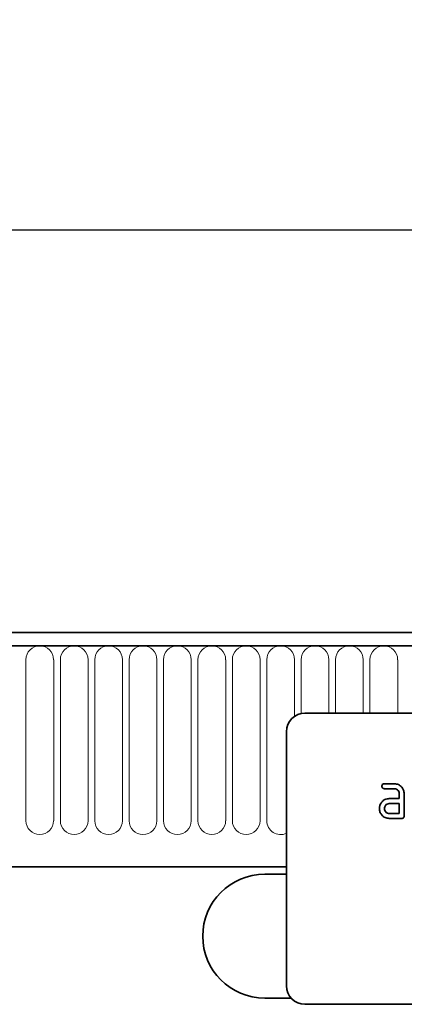
# Model space of a CAD drawing. Units: millimetres. Extents: x 5672 to 7665, y -13 to 3530.
# Drawn here: x 7284 to 7346, y 3077 to 3236 of the extents above; entities that cross this region are included whole.
import ezdxf

# ---------------------------------------------------------------- set-up
doc = ezdxf.new("R2010")
doc.units = ezdxf.units.MM
doc.header["$LTSCALE"] = 10
for name, color, linetype in [('133330', 7, 'Continuous'), ('DIMENSION', 3, 'Continuous'), ('TANGENT EDGES', 4, 'Continuous')]:
    doc.layers.add(name, color=color, linetype=linetype)
doc.styles.add('BEMSTIL', font='isocp3.shx', dxfattribs={"width": 0.8})
doc.dimstyles.new('BEMASS$0', dxfattribs={"dimscale": 10, "dimtxt": 3.5, "dimasz": 3.5, "dimexe": 2, "dimexo": 0, "dimgap": 1, "dimtad": 1, "dimdec": 1, "dimtxsty": 'BEMSTIL', "dimcen": 3, "dimclrd": 3, "dimclre": 3, "dimclrt": 4, "dimadec": 0, "dimazin": 0, "dimtfac": 1, "dimtdec": 1, "dimtofl": 0, "dimtmove": 0, "dimatfit": 0, "dimfxl": 1, "dimtolj": 1, "dimlwd": -1, "dimlwe": -1, "dimarcsym": 0})

# ---------------------------------------------------------------- blocks, each defined once
blk = doc.blocks.new('1030852-M_G_FRONT VIEW')
at = {"layer": '133330', "linetype": 'Continuous', "lineweight": 35}
for p, q in [((-1692.5, -533.9), (-2690.5, -533.9)), ((-1692, -536.02), (-2691, -536.02)), ((-1726.5, -546.9), (-1818.5, -546.9)), ((-1821.5, -549.9), (-1821.5, -590.9)), ((-1805.69, -558.3), (-1804.1, -558.3)), ((-1804.1, -559.1), (-1805.69, -559.1)), ((-1804.89, -560.7), (-1803.3, -560.7)), ((-1803.3, -560.7), (-1803.3, -559.9)), ((-1802.5, -559.9), (-1802.5, -563.5)), ((-1803.3, -561.5), (-1804.89, -561.5)), ((-1803.3, -563.1), (-1803.3, -561.5)), ((-1804.89, -563.1), (-1803.3, -563.1)), ((-1802.9, -563.9), (-1804.89, -563.9)), ((-2660.5, -571.7), (-1821.5, -571.7)), ((-1821.5, -572.9), (-1825, -572.9)), ((-1825, -592.9), (-1820.74, -592.9)), ((-1726.5, -593.9), (-1818.5, -593.9))]:
    blk.add_line(p, q, dxfattribs=at)
for centre, radius, start, end in [((-1818.5, -549.9), 3, 90, 180), ((-1825, -582.9), 10, 90, 270), ((-1818.5, -590.9), 3, 180, 270)]:
    blk.add_arc(centre, radius, start, end, dxfattribs=at)
for points, knots in [([(-1806.09, -558.7), (-1806.08, -558.64), (-1806.08, -558.52), (-1805.98, -558.37), (-1805.83, -558.3), (-1805.74, -558.3), (-1805.69, -558.3)], [0, 0, 0, 0, 0.280669, 0.558898, 0.779069, 1, 1, 1, 1]), ([(-1805.69, -559.1), (-1805.75, -559.09), (-1805.87, -559.09), (-1806.02, -558.99), (-1806.08, -558.84), (-1806.08, -558.74), (-1806.09, -558.7)], [0, 0, 0, 0, 0.280747, 0.559078, 0.7793, 1, 1, 1, 1]), ([(-1804.1, -558.3), (-1803.86, -558.32), (-1803.39, -558.38), (-1802.87, -558.81), (-1802.55, -559.34), (-1802.52, -559.71), (-1802.5, -559.9)], [0, 0, 0, 0, 0.279576, 0.559296, 0.779523, 1, 1, 1, 1]), ([(-1803.3, -559.9), (-1803.31, -559.78), (-1803.34, -559.54), (-1803.56, -559.28), (-1803.82, -559.12), (-1804, -559.1), (-1804.1, -559.1)], [0, 0, 0, 0, 0.27963, 0.559223, 0.779548, 1, 1, 1, 1]), ([(-1806.27, -561.49), (-1806.19, -561.36), (-1806.01, -561.1), (-1805.54, -560.76), (-1805.14, -560.72), (-1804.89, -560.7)], [0, 0, 0, 0, 0.280755, 0.561071, 1, 1, 1, 1]), ([(-1806.48, -562.3), (-1806.47, -562.14), (-1806.45, -561.86), (-1806.33, -561.6), (-1806.27, -561.49)], [0, 0, 0, 0, 0.55981, 1, 1, 1, 1]), ([(-1804.89, -563.9), (-1805.13, -563.87), (-1805.6, -563.82), (-1806.12, -563.38), (-1806.44, -562.85), (-1806.47, -562.48), (-1806.48, -562.3)], [0, 0, 0, 0, 0.279642, 0.559234, 0.779508, 1, 1, 1, 1]), ([(-1804.89, -561.5), (-1805.01, -561.51), (-1805.24, -561.54), (-1805.5, -561.76), (-1805.66, -562.02), (-1805.68, -562.2), (-1805.69, -562.3)], [0, 0, 0, 0, 0.279478, 0.559304, 0.77968, 1, 1, 1, 1]), ([(-1805.69, -562.3), (-1805.67, -562.41), (-1805.64, -562.65), (-1805.43, -562.91), (-1805.17, -563.07), (-1804.98, -563.09), (-1804.89, -563.1)], [0, 0, 0, 0, 0.279457, 0.559355, 0.779724, 1, 1, 1, 1]), ([(-1802.5, -563.5), (-1802.5, -563.56), (-1802.51, -563.68), (-1802.61, -563.83), (-1802.76, -563.89), (-1802.85, -563.89), (-1802.9, -563.9)], [0, 0, 0, 0, 0.280596, 0.558566, 0.778787, 1, 1, 1, 1])]:
    blk.add_open_spline(points, degree=3, knots=knots, dxfattribs=at)
at = {"layer": 'TANGENT EDGES', "linetype": 'Continuous', "lineweight": 18}
for p, q in [((-2690.5, -536.02), (-1692.5, -536.02)), ((-1863.51, -538.27), (-1863.51, -564.27)), ((-1859.04, -564.27), (-1859.04, -538.27)), ((-1857.96, -538.27), (-1857.96, -564.27)), ((-1853.49, -564.27), (-1853.49, -538.27)), ((-1852.41, -538.27), (-1852.41, -564.27)), ((-1847.94, -564.27), (-1847.94, -538.27)), ((-1846.86, -538.27), (-1846.86, -564.27)), ((-1842.39, -564.27), (-1842.39, -538.27)), ((-1841.31, -538.27), (-1841.31, -564.27)), ((-1836.84, -564.27), (-1836.84, -538.27)), ((-1835.76, -538.27), (-1835.76, -564.27)), ((-1831.29, -564.27), (-1831.29, -538.27)), ((-1830.21, -538.27), (-1830.21, -564.27)), ((-1825.74, -564.27), (-1825.74, -538.27)), ((-1824.66, -538.27), (-1824.66, -564.27)), ((-1820.19, -547.42), (-1820.19, -538.27)), ((-1819.11, -538.27), (-1819.11, -546.96)), ((-1814.64, -546.9), (-1814.64, -538.27)), ((-1813.56, -538.27), (-1813.56, -546.9)), ((-1809.09, -546.9), (-1809.09, -538.27)), ((-1808.01, -538.27), (-1808.01, -546.9)), ((-1803.54, -546.9), (-1803.54, -538.27)), ((-2660.5, -571.7), (-1821.5, -571.7))]:
    blk.add_line(p, q, dxfattribs=at)
for centre, start, end in [((-1861.28, -538.27), 0, 180), ((-1855.73, -538.27), 0, 180), ((-1850.18, -538.27), 0, 180), ((-1844.63, -538.27), 0, 180), ((-1839.08, -538.27), 0, 180), ((-1833.53, -538.27), 0, 180), ((-1827.98, -538.27), 0, 180), ((-1822.43, -538.27), 0, 180), ((-1816.88, -538.27), 0, 180), ((-1811.33, -538.27), 0, 180), ((-1805.78, -538.27), 0, 180), ((-1861.28, -564.27), 180, 0), ((-1855.73, -564.27), 180, 0), ((-1850.18, -564.27), 180, 0), ((-1844.63, -564.27), 180, 0), ((-1839.08, -564.27), 180, 0), ((-1833.53, -564.27), 180, 0), ((-1827.98, -564.27), 180, 0), ((-1822.43, -564.27), 180, 294.4826)]:
    blk.add_arc(centre, 2.23, start, end, dxfattribs=at)
blk = doc.blocks.new('*D18')
at = {"layer": 'Defpoints', "color": 0, "transparency": 16777216}
for p in [(7456.55, 3201.92), (6456.55, 3116.42), (7456.55, 3116.42)]:
    blk.add_point(p, dxfattribs=at)
at = {"layer": 'DIMENSION', "color": 3, "transparency": 16777216}
for p, q in [((6456.55, 3151.42), (6456.55, 3215.92)), ((7456.55, 3151.42), (7456.55, 3215.92)), ((6481.05, 3201.92), (7432.05, 3201.92))]:
    blk.add_line(p, q, dxfattribs=at)
for points in [[(6481.05, 3206), (6481.05, 3197.84), (6456.55, 3201.92)], [(7432.05, 3206), (7432.05, 3197.84), (7456.55, 3201.92)]]:
    blk.add_solid(points, dxfattribs=at)
at = {"layer": 'DIMENSION', "color": 4, "transparency": 16777216, "insert": (6956.55, 3233.42), "char_height": 24.5, "attachment_point": 2, "style": 'BEMSTIL', "bg_fill": 3, "box_fill_scale": 1.1, "bg_fill_color": 256, "bg_fill_true_color": 13158600, "bg_fill_transparency": 0}
blk.add_mtext('\\A1;1000', dxfattribs=at)

msp = doc.modelspace()

# ---------------------------------------------------------------- block references
at = {"layer": '133330', "linetype": 'Continuous'}
msp.add_blockref('1030852-M_G_FRONT VIEW', (9148.05, 3670.82), dxfattribs=at)

# ---------------------------------------------------------------- next in the draw order: dimensions: what is measured, and where the dimension line sits
at = {"layer": 'DIMENSION'}
dim = msp.add_linear_dim(base=(7456.55, 3201.92), p1=(6456.55, 3116.42), p2=(7456.55, 3116.42), dimstyle='BEMASS$0', override={"dimscale": 7, "dimexo": 5, "dimtad": 3, "dimdle": 1, "dimtofl": 1, "dimtfill": 1}, dxfattribs=at)
dim.commit()
dim.dimension.update_dxf_attribs({"geometry": '*D18', "text_midpoint": (6956.55, 3201.92), "dimtype": 160})

doc.saveas('drawing.dxf')
